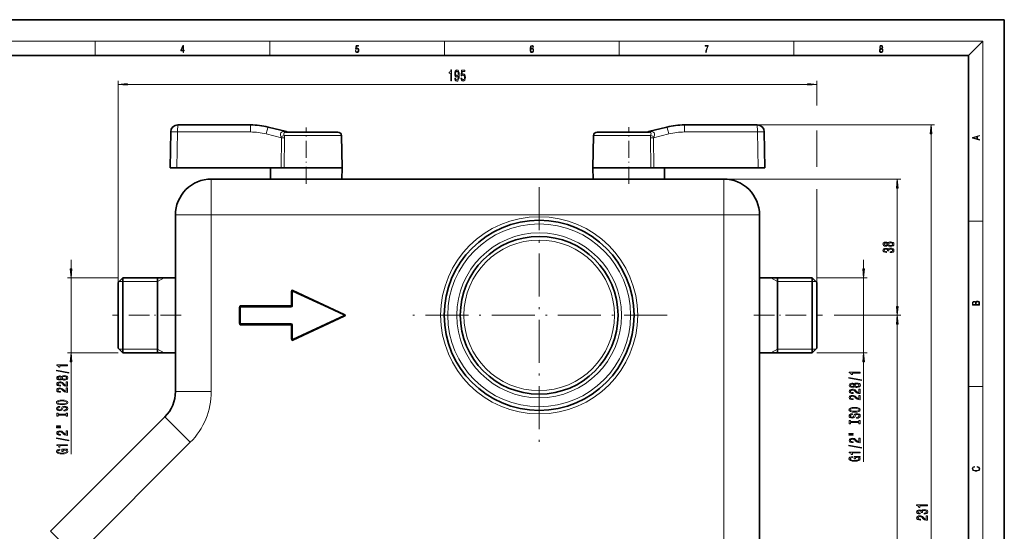
# Model space of a CAD drawing. Extents: x 0 to 420, y 0 to 297.
# Drawn here: x 145 to 420, y 154 to 297 of the extents above; entities that cross this region are included whole.
import ezdxf

# ---------------------------------------------------------------- set-up
doc = ezdxf.new("R2010")
doc.units = 0
doc.linetypes.add('DASHDOT', pattern=[18.5, 12, -3, 0.5, -3])

msp = doc.modelspace()

# ---------------------------------------------------------------- linework, layer by layer
at = {"color": 7, "lineweight": 35}
for p, q in [((210, 297), (0, 297)), ((420, 297), (210, 297)), ((420, 0), (420, 297)), ((410, 287), (20, 287)), ((410, 10), (410, 287)), ((189.371307, 267.649658), (209.703018, 267.649658)), ((219.641235, 265.784058), (214.541458, 267.055573)), ((320.751648, 265.784058), (325.85144, 267.055573)), ((330.68988, 267.649658), (351.021576, 267.649658)), ((187.371613, 265.68457), (187.196442, 255.649658)), ((219.420105, 265.649658), (220.957001, 265.649658)), ((220.957001, 265.649658), (234.0392, 265.649658)), ((232.186996, 265.649658), (233.16214, 265.649658)), ((235.039047, 264.667114), (235.196442, 255.649658)), ((305.353851, 264.667114), (305.196442, 255.649658)), ((306.353699, 265.649658), (310.957001, 265.649658)), ((310.957001, 265.649658), (320.972778, 265.649658)), ((353.196442, 255.649658), (353.021271, 265.68457)), ((187.196442, 255.649658), (189.126343, 255.649658)), ((218.193665, 255.649658), (189.126343, 255.649658)), ((215.223495, 252.549622), (215.196442, 255.649658)), ((219.061432, 255.649658), (218.193665, 255.649658)), ((219.061432, 255.649658), (220.402191, 255.649658)), ((220.402191, 255.649658), (235.196442, 255.649658)), ((235.169388, 252.549622), (235.196442, 255.649658)), ((305.196442, 255.649658), (310.402191, 255.649658)), ((305.223511, 252.549622), (305.196442, 255.649658)), ((310.402191, 255.649658), (321.331451, 255.649658)), ((322.199219, 255.649658), (321.331451, 255.649658)), ((322.199219, 255.649658), (351.266541, 255.649658)), ((325.169373, 252.549622), (325.196442, 255.649658)), ((353.196442, 255.649658), (351.266541, 255.649658)), ((198.696442, 252.549652), (341.696442, 252.549652)), ((198.696442, 252.549652), (213.696442, 252.549652)), ((215.104248, 252.549652), (213.696442, 252.549652)), ((215.223511, 252.549652), (215.104248, 252.549652)), ((236.696442, 252.549652), (235.169373, 252.549652)), ((236.696442, 252.549652), (303.696442, 252.549652)), ((305.104248, 252.549652), (303.696442, 252.549652)), ((305.223511, 252.549652), (305.104248, 252.549652)), ((326.696442, 252.549652), (325.169373, 252.549652)), ((326.696442, 252.549652), (341.696442, 252.549652)), ((188.696442, 242.549652), (188.696442, 193.287323)), ((351.696442, 135.419693), (351.696442, 242.549652)), ((351.696442, 232.049652), (351.696442, 242.549652)), ((351.696442, 232.049652), (351.696442, 229.907349)), ((351.696442, 229.907349), (351.696442, 226.350159)), ((351.696442, 226.349655), (351.696442, 224.916336)), ((351.696442, 224.999649), (351.696442, 226.349655)), ((172.696442, 223.699646), (173.996445, 224.999649)), ((172.696442, 223.699646), (172.696442, 206.519775)), ((173.996445, 224.999649), (173.996445, 205.378906)), ((188.696411, 224.999649), (173.996445, 224.999649)), ((183.696442, 224.999649), (183.696442, 219.559647)), ((351.696442, 224.999649), (366.396423, 224.999649)), ((351.696442, 224.916336), (351.696442, 202.749649)), ((356.696442, 209.539658), (356.696442, 224.999649)), ((366.396423, 223.720398), (366.396423, 224.999649)), ((367.696442, 223.699646), (366.396423, 224.999649)), ((366.396423, 204.099655), (366.396423, 223.720398)), ((367.696442, 222.579529), (367.696442, 223.699646)), ((367.696442, 205.399658), (367.696442, 222.579529)), ((221.196442, 221.235718), (221.196442, 217.249649)), ((235.819275, 214.730911), (221.480957, 221.416977)), ((183.696442, 219.559647), (183.696442, 204.099655)), ((206.696442, 216.849655), (206.696442, 212.249649)), ((220.996445, 217.049652), (206.896439, 217.049652)), ((235.819275, 214.368393), (221.480957, 207.682327)), ((220.996445, 212.049652), (206.896439, 212.049652)), ((221.196442, 207.863586), (221.196442, 211.849655)), ((356.696442, 204.099655), (356.696442, 209.539658)), ((172.696442, 206.519775), (172.696442, 205.399658)), ((172.696442, 205.399658), (173.996445, 204.099655)), ((173.996445, 205.378906), (173.996445, 204.099655)), ((188.696411, 204.099655), (173.996445, 204.099655)), ((351.696442, 202.749649), (351.696442, 204.09967)), ((351.696442, 204.099655), (366.396423, 204.099655)), ((367.696442, 205.399658), (366.396423, 204.099655)), ((351.696442, 202.747437), (351.696442, 197.049652)), ((351.696442, 135.394226), (351.696442, 197.049652)), ((185.767517, 186.216248), (153.866013, 154.314758)), ((185.767517, 186.216248), (153.866013, 154.314758))]:
    msp.add_line(p, q, dxfattribs=at)
at = {"color": 7, "lineweight": 13}
for p, q in [((16, 291), (414, 291)), ((166.25, 287), (166.25, 291)), ((215, 287), (215, 291)), ((263.75, 287), (263.75, 291)), ((312.5, 287), (312.5, 291)), ((361.25, 287), (361.25, 291)), ((410, 287), (414, 291)), ((414, 6), (414, 291)), ((172.696442, 223.699646), (172.696442, 279.955994)), ((175.18692, 278.955994), (365.205963, 278.955994)), ((367.696442, 273.098633), (367.696442, 279.955994)), ((351.021576, 267.649658), (400.54718, 267.649658)), ((189.301514, 265.68457), (189.126343, 255.649658)), ((189.301514, 265.68457), (209.633224, 265.68457)), ((218.246582, 264.088043), (213.987823, 265.149872)), ((218.193665, 255.649658), (218.246582, 264.088043)), ((219.061432, 255.649658), (219.119293, 264.088043)), ((219.073364, 264.667114), (220.477646, 264.667114)), ((219.806488, 265.712952), (219.100601, 265.784302)), ((220.477646, 264.667114), (235.039047, 264.667114)), ((305.353851, 264.667114), (310.477661, 264.667114)), ((310.477661, 264.667114), (321.319519, 264.667114)), ((320.586395, 265.712952), (321.292267, 265.784302)), ((321.27359, 264.088043), (321.331451, 255.649658)), ((322.146301, 264.088043), (326.40506, 265.149872)), ((322.146301, 264.088043), (322.199219, 255.649658)), ((330.759644, 265.68457), (351.09137, 265.68457)), ((351.266541, 255.649658), (351.09137, 265.68457)), ((367.696442, 255.987106), (367.696442, 266.095581)), ((399.54718, 39.474838), (399.54718, 265.15918)), ((198.696442, 242.549652), (198.696442, 252.549652)), ((303.696442, 252.549652), (391.125275, 252.549652)), ((341.696442, 242.549652), (341.696442, 252.549652)), ((390.125275, 217.040146), (390.125275, 250.059174)), ((367.696442, 223.699646), (367.696442, 249.702225)), ((198.696442, 242.549652), (188.696442, 242.549652)), ((198.696442, 242.549652), (341.696442, 242.549652)), ((198.696442, 242.549652), (198.696442, 193.287323)), ((341.696442, 242.549652), (351.696442, 242.549652)), ((341.696442, 135.419693), (341.696442, 242.549652)), ((410, 240.833328), (414, 240.833328)), ((159.572968, 227.490143), (159.572968, 229.999649)), ((380.737457, 227.490143), (380.737457, 229.999649)), ((172.696442, 224.999649), (158.572968, 224.999649)), ((159.572968, 204.099655), (159.572968, 224.999649)), ((173.996445, 223.949646), (172.946442, 223.949646)), ((183.696442, 223.949646), (173.996445, 223.949646)), ((183.696442, 223.949646), (185.515106, 224.999649)), ((356.696442, 223.949646), (354.877777, 224.999649)), ((356.696442, 223.949646), (366.396423, 223.949646)), ((366.396423, 223.949646), (367.446442, 223.949646)), ((367.696442, 224.999649), (381.737457, 224.999649)), ((380.737457, 204.099655), (380.737457, 224.999649)), ((220.996445, 221.235718), (220.996445, 217.249649)), ((220.996445, 221.235718), (221.196442, 221.235718)), ((221.396439, 221.235718), (221.196442, 221.235718)), ((221.396439, 221.235718), (221.480957, 221.416977)), ((235.734741, 214.549652), (221.396439, 221.235718)), ((221.396439, 221.235718), (221.396439, 217.249649)), ((221.565491, 221.598236), (221.480957, 221.416977)), ((235.903793, 214.91217), (221.565491, 221.598236)), ((220.996445, 217.249649), (206.896439, 217.249649)), ((206.896439, 217.249649), (206.896439, 217.049652)), ((220.996445, 217.249649), (221.196442, 217.249649)), ((220.996445, 217.249649), (220.996445, 217.049652)), ((221.396439, 217.249649), (221.196442, 217.249649)), ((206.496445, 216.849655), (206.496445, 212.249649)), ((206.496445, 216.849655), (206.696442, 216.849655)), ((206.896439, 216.849655), (206.696442, 216.849655)), ((206.896439, 216.849655), (206.896439, 217.049652)), ((206.896439, 216.849655), (206.896439, 212.249649)), ((220.996445, 216.849655), (206.896439, 216.849655)), ((220.996445, 216.849655), (220.996445, 217.049652)), ((235.734741, 214.549652), (221.396439, 207.863586)), ((235.734741, 214.549652), (235.819275, 214.730911)), ((235.734741, 214.549652), (235.819275, 214.368393)), ((235.903793, 214.91217), (235.819275, 214.730911)), ((235.903793, 214.187134), (235.819275, 214.368393)), ((372.503418, 214.549652), (391.125275, 214.549652)), ((373.855591, 214.549652), (391.125275, 214.549652)), ((206.496445, 212.249649), (206.696442, 212.249649)), ((206.896439, 212.249649), (206.696442, 212.249649)), ((220.996445, 212.249649), (206.896439, 212.249649)), ((206.896439, 212.249649), (206.896439, 212.049652)), ((206.896439, 211.849655), (206.896439, 212.049652)), ((220.996445, 211.849655), (206.896439, 211.849655)), ((220.996445, 212.249649), (220.996445, 212.049652)), ((220.996445, 211.849655), (220.996445, 212.049652)), ((220.996445, 207.863586), (220.996445, 211.849655)), ((220.996445, 211.849655), (221.196442, 211.849655)), ((221.396439, 211.849655), (221.196442, 211.849655)), ((221.396439, 207.863586), (221.396439, 211.849655)), ((235.903793, 214.187134), (221.565491, 207.501068)), ((390.125275, 39.474838), (390.125275, 212.059158)), ((220.996445, 207.863586), (221.196442, 207.863586)), ((221.396439, 207.863586), (221.196442, 207.863586)), ((221.396439, 207.863586), (221.480957, 207.682327)), ((221.565491, 207.501068), (221.480957, 207.682327)), ((172.696442, 204.099655), (158.572968, 204.099655)), ((173.996445, 205.149658), (172.946442, 205.149658)), ((183.696442, 205.149658), (173.996445, 205.149658)), ((183.696442, 205.149658), (185.515106, 204.099655)), ((356.696442, 205.149658), (354.877777, 204.099655)), ((356.696442, 205.149658), (366.396423, 205.149658)), ((366.396423, 205.149658), (367.446442, 205.149658)), ((367.696442, 204.099655), (381.737457, 204.099655)), ((159.572968, 175.784851), (159.572968, 201.609161)), ((380.737457, 173.73233), (380.737457, 201.609161)), ((198.696442, 193.287323), (188.696442, 193.287323)), ((410, 194.666672), (414, 194.666672)), ((192.838577, 179.145187), (185.767517, 186.216248)), ((192.838577, 179.145187), (160.937073, 147.243683)), ((160.937073, 147.243683), (153.866013, 154.314758))]:
    msp.add_line(p, q, dxfattribs=at)
at = {"color": 7, "linetype": 'DASHDOT', "lineweight": 13, "ltscale": 0.393001}
msp.add_line((225.196442, 251.239624), (225.196442, 266.959656), dxfattribs=at)
at = {"color": 7, "linetype": 'DASHDOT', "lineweight": 13, "ltscale": 0.393725}
msp.add_line((315.196442, 251.237213), (315.196442, 266.986206), dxfattribs=at)
at = {"color": 7, "linetype": 'DASHDOT', "lineweight": 13}
for p, q in [((290.196442, 250.299652), (290.196442, 178.799652)), ((325.946442, 214.549652), (254.446442, 214.549652))]:
    msp.add_line(p, q, dxfattribs=at)
at = {"color": 7, "linetype": 'DASHDOT', "lineweight": 13, "ltscale": 0.48}
for p, q in [((190.296417, 214.549652), (171.096436, 214.549652)), ((350.096436, 214.549652), (369.296448, 214.549652))]:
    msp.add_line(p, q, dxfattribs=at)
at = {"color": 7, "lineweight": 13}
for points in [[(190.807846, 287.874939), (190.945541, 287.874939), (190.945541, 288.356171), (191.137482, 288.356171), (191.137482, 288.503601), (190.945541, 288.503601), (190.945541, 289.763672), (190.797424, 289.763672), (190.179901, 288.503601), (190.179901, 288.356171), (190.807846, 288.356171)], [(190.807846, 288.503601), (190.305069, 288.503601), (190.807846, 289.532806)], [(238.931976, 288.375641), (238.969543, 288.141968), (239.065506, 287.966736), (239.207367, 287.858246), (239.395126, 287.819305), (239.591232, 287.866608), (239.739349, 287.99176), (239.835327, 288.194824), (239.868698, 288.467438), (239.835327, 288.731689), (239.74353, 288.934753), (239.599579, 289.062714), (239.41391, 289.109985), (239.240753, 289.076599), (239.11557, 288.984802), (239.186508, 289.616241), (239.801941, 289.616241), (239.801941, 289.763672), (239.088455, 289.763672), (238.977875, 288.77063), (239.092621, 288.77063), (239.213623, 288.912506), (239.390961, 288.962555), (239.530731, 288.926392), (239.637131, 288.826263), (239.701797, 288.667694), (239.726837, 288.459076), (239.703888, 288.250458), (239.639221, 288.097473), (239.534912, 288.000122), (239.399292, 287.966736), (239.263687, 287.994537), (239.161469, 288.078003), (239.094711, 288.205963), (239.067581, 288.375641)], [(287.828033, 288.80957), (287.857239, 289.182312), (287.930267, 289.454926), (288.049164, 289.619019), (288.209808, 289.674652), (288.316223, 289.649628), (288.401733, 289.582855), (288.46225, 289.471588), (288.49353, 289.326965), (288.620789, 289.326965), (288.579071, 289.532806), (288.495636, 289.688568), (288.372528, 289.785919), (288.21817, 289.822083), (287.990753, 289.749756), (287.898956, 289.663544), (287.823853, 289.543915), (287.719543, 289.199005), (287.694519, 288.979248), (287.686157, 288.726135), (287.717468, 288.333923), (287.813446, 288.050171), (287.971985, 287.874939), (288.186859, 287.819305), (288.372528, 287.866608), (288.514404, 287.99176), (288.604126, 288.192047), (288.637482, 288.456299), (288.606201, 288.726135), (288.516479, 288.929169), (288.378815, 289.057129), (288.199371, 289.104431), (288.076294, 289.084961), (287.97406, 289.02655), (287.890625, 288.934753)], [(287.857239, 288.475769), (287.880188, 288.667694), (287.94696, 288.820709), (288.049164, 288.920837), (288.180603, 288.957001), (288.312042, 288.923615), (288.41217, 288.823486), (288.472687, 288.664917), (288.495636, 288.447968), (288.474762, 288.242126), (288.414276, 288.089111), (288.314117, 287.997345), (288.176422, 287.966736), (288.042908, 288.000122), (287.94278, 288.103027), (287.878113, 288.264374)], [(336.665649, 287.874939), (336.811707, 287.874939), (336.888885, 288.347809), (337.007812, 288.792877), (337.172607, 289.204559), (337.383331, 289.593994), (337.383331, 289.763672), (336.4758, 289.763672), (336.4758, 289.599548), (337.24353, 289.599548), (337.034912, 289.207336), (336.868011, 288.7901), (336.744934, 288.345032)], [(385.438599, 288.904144), (385.332214, 288.823486), (385.25293, 288.709442), (385.20285, 288.567566), (385.186157, 288.406219), (385.217468, 288.164215), (385.31134, 287.977875), (385.459473, 287.861023), (385.657654, 287.819305), (385.85376, 287.861023), (386.001892, 287.977875), (386.095764, 288.161438), (386.12915, 288.406219), (386.110382, 288.567566), (386.062378, 288.709442), (385.981018, 288.823486), (385.876709, 288.904144), (386.024841, 289.076599), (386.074921, 289.318604), (386.045685, 289.521667), (385.96225, 289.680237), (385.830811, 289.783142), (385.657654, 289.819305), (385.482422, 289.783142), (385.350983, 289.680237), (385.267548, 289.521667), (385.240417, 289.318604), (385.288391, 289.076599)], [(385.328033, 288.400665), (385.348907, 288.578705), (385.413574, 288.712219), (385.517883, 288.792877), (385.657654, 288.823486), (385.795349, 288.792877), (385.897583, 288.712219), (385.964325, 288.581482), (385.987274, 288.414581), (385.96225, 288.230988), (385.895477, 288.089111), (385.791168, 287.997345), (385.657654, 287.966736), (385.524139, 287.997345), (385.41983, 288.089111), (385.350983, 288.225433)], [(385.382263, 289.313049), (385.398956, 289.46048), (385.453217, 289.574524), (385.540833, 289.644073), (385.657654, 289.671875), (385.7724, 289.644073), (385.860016, 289.574524), (385.914276, 289.46048), (385.933044, 289.313049), (385.914276, 289.171173), (385.860016, 289.062714), (385.774475, 288.993164), (385.657654, 288.970917), (385.538757, 288.993164), (385.453217, 289.062714), (385.398956, 289.171173)], [(265.514465, 279.955994), (265.750488, 279.955994), (265.750488, 282.9776), (265.574127, 282.9776), (265.527435, 282.713928), (265.434052, 282.536682), (265.291412, 282.432922), (265.094299, 282.398346), (265.094299, 282.091431), (265.514465, 282.091431)], [(266.650055, 280.699524), (266.688965, 280.358002), (266.800476, 280.09433), (266.976868, 279.930054), (267.210297, 279.869537), (267.363312, 279.89978), (267.500763, 279.9776), (267.617493, 280.111603), (267.716034, 280.301819), (267.793854, 280.539551), (267.850922, 280.833527), (267.884644, 281.170685), (267.897614, 281.559753), (267.853516, 282.16925), (267.72641, 282.614502), (267.524109, 282.882507), (267.246582, 282.9776), (266.992432, 282.89978), (266.800476, 282.692322), (266.675995, 282.372437), (266.634491, 281.970398), (266.675995, 281.55542), (266.797882, 281.239868), (266.979462, 281.041016), (267.210297, 280.976166), (267.454102, 281.058289), (267.638245, 281.309021), (267.596741, 280.829193), (267.513733, 280.487701), (267.386658, 280.284515), (267.212891, 280.219666), (267.078003, 280.249939), (266.979462, 280.345032), (266.914612, 280.496338), (266.888672, 280.699524)], [(266.886078, 281.974731), (266.912018, 282.242737), (266.98465, 282.454559), (267.098755, 282.588562), (267.246582, 282.636108), (267.399628, 282.588562), (267.516327, 282.454559), (267.588959, 282.24707), (267.617493, 281.979065), (267.588959, 281.706726), (267.516327, 281.50354), (267.397034, 281.378174), (267.2388, 281.334961), (267.096161, 281.378174), (266.98465, 281.50354), (266.912018, 281.702393)], [(268.340698, 280.738403), (268.397736, 280.383942), (268.524841, 280.1073), (268.711578, 279.934387), (268.950195, 279.869537), (269.212158, 279.947357), (269.417053, 280.15918), (269.546753, 280.496338), (269.596008, 280.928619), (269.551941, 281.330627), (269.427429, 281.646179), (269.23291, 281.849365), (268.981323, 281.922852), (268.786804, 281.870972), (268.636353, 281.728333), (268.708984, 282.536682), (269.497467, 282.536682), (269.497467, 282.891144), (268.535217, 282.891144), (268.392548, 281.300385), (268.600067, 281.300385), (268.750488, 281.50354), (268.942413, 281.577026), (269.108398, 281.52948), (269.235504, 281.391144), (269.315918, 281.179321), (269.344421, 280.907013), (269.315918, 280.634674), (269.23291, 280.422852), (269.105804, 280.288849), (268.942413, 280.241302), (268.804962, 280.271545), (268.698608, 280.370972), (268.620789, 280.526611), (268.581909, 280.738403)], [(175.18692, 279.173889), (172.696442, 278.955994), (175.18692, 278.738098)], [(365.205963, 278.738098), (367.696442, 278.955994), (365.205963, 279.173889)], [(399.765076, 265.15918), (399.54718, 267.649658), (399.329285, 265.15918)], [(413.092773, 263.42276), (413.092773, 263.566711), (412.480804, 263.737793), (412.480804, 264.413727), (413.092773, 264.582703), (413.092773, 264.726654), (411.092773, 264.157104), (411.092773, 263.99231)], [(412.316681, 263.783691), (411.287476, 264.073669), (412.316681, 264.365753)], [(390.34317, 250.059174), (390.125275, 252.549652), (389.90741, 250.059174)], [(387.508575, 234.083725), (387.629608, 233.951447), (387.798187, 233.860672), (388.01001, 233.803619), (388.265045, 233.785461), (388.64978, 233.826965), (388.948059, 233.946259), (389.138245, 234.140793), (389.211731, 234.40535), (389.138245, 234.667297), (388.948059, 234.861832), (388.64978, 234.98114), (388.265045, 235.025238), (388.01001, 235.004486), (387.798187, 234.950012), (387.629608, 234.856644), (387.508575, 234.726959), (387.404816, 234.830704), (387.262177, 234.90332), (387.089264, 234.947418), (386.877441, 234.962982), (386.570526, 234.921478), (386.324127, 234.812546), (386.164185, 234.636185), (386.103668, 234.40535), (386.164185, 234.171921), (386.324127, 233.995544), (386.570526, 233.884018), (386.877441, 233.845108), (387.089264, 233.858078), (387.262177, 233.902176)], [(386.912018, 234.091507), (386.721832, 234.112259), (386.57486, 234.174515), (386.48407, 234.273071), (386.449493, 234.40535), (386.48407, 234.535034), (386.57486, 234.633591), (386.721832, 234.695831), (386.912018, 234.719177), (387.106567, 234.695831), (387.257843, 234.633591), (387.357269, 234.535034), (387.387512, 234.40535), (387.352966, 234.273071), (387.257843, 234.174515), (387.106567, 234.112259)], [(388.256409, 234.034454), (388.027283, 234.0578), (387.85437, 234.133011), (387.742004, 234.249725), (387.703094, 234.40535), (387.742004, 234.558365), (387.85437, 234.675079), (388.027283, 234.750305), (388.256409, 234.776245), (388.502808, 234.750305), (388.68869, 234.675079), (388.809723, 234.558365), (388.848633, 234.40535), (388.809723, 234.249725), (388.68869, 234.133011), (388.502808, 234.0578)], [(388.182922, 232.040359), (388.213196, 232.040359), (388.628174, 232.081863), (388.939392, 232.203766), (389.138245, 232.395691), (389.211731, 232.649872), (389.138245, 232.919617), (388.948059, 233.121918), (388.645447, 233.251602), (388.256409, 233.298279), (388.001373, 233.277527), (387.793884, 233.220474), (387.633911, 233.127106), (387.517212, 233.002609), (387.283783, 233.171188), (386.912018, 233.23085), (386.57486, 233.19194), (386.319824, 233.080414), (386.159851, 232.898865), (386.103668, 232.649872), (386.172852, 232.416443), (386.363037, 232.237473), (386.665619, 232.120758), (387.067627, 232.081863), (387.0979, 232.081863), (387.0979, 232.312698), (386.821259, 232.333435), (386.622406, 232.400879), (386.501373, 232.509811), (386.45813, 232.662842), (386.492706, 232.797699), (386.583496, 232.896271), (386.730469, 232.955917), (386.929321, 232.979263), (387.141113, 232.955917), (387.283783, 232.893677), (387.370239, 232.784744), (387.396179, 232.636902), (387.391846, 232.535751), (387.733337, 232.535751), (387.724701, 232.662842), (387.763611, 232.826233), (387.867371, 232.948135), (388.03595, 233.020767), (388.256409, 233.046692), (388.507141, 233.018173), (388.692993, 232.942947), (388.809723, 232.823639), (388.848633, 232.665436), (388.805389, 232.502029), (388.67572, 232.382721), (388.468231, 232.30751), (388.182922, 232.278976)], [(159.355072, 227.490143), (159.572968, 224.999649), (159.790848, 227.490143)], [(380.519592, 227.490143), (380.737457, 224.999649), (380.955353, 227.490143)], [(413.092773, 217.408401), (413.092773, 217.823563), (413.087219, 218.092682), (413.048279, 218.255402), (412.973175, 218.353455), (412.8591, 218.428574), (412.720032, 218.474457), (412.553131, 218.49115), (412.36676, 218.470291), (412.213776, 218.41188), (412.102509, 218.320084), (412.035736, 218.199081), (411.966217, 218.292969), (411.866058, 218.363892), (411.74646, 218.405624), (411.604584, 218.422302), (411.351471, 218.374329), (411.173431, 218.240799), (411.109467, 218.094772), (411.092773, 217.904922), (411.092773, 217.408401)], [(411.256897, 217.879883), (411.27359, 218.05513), (411.329224, 218.180298), (411.440491, 218.255402), (411.615723, 218.280441), (411.796539, 218.253326), (411.904999, 218.178223), (411.960632, 218.048874), (411.974548, 217.867371), (411.974548, 217.546097), (411.256897, 217.546097)], [(412.92865, 217.546097), (412.138672, 217.546097), (412.138672, 217.961258), (412.166473, 218.128143), (412.241577, 218.251236), (412.369537, 218.324249), (412.5448, 218.349289), (412.733948, 218.324249), (412.850769, 218.251236), (412.911957, 218.128143), (412.92865, 217.950821)], [(389.90741, 217.040146), (390.125275, 214.549652), (390.34317, 217.040146)], [(390.34317, 212.059158), (390.125275, 214.549652), (389.90741, 212.059158)], [(159.790848, 201.609161), (159.572968, 204.099655), (159.355072, 201.609161)], [(380.955353, 201.609161), (380.737457, 204.099655), (380.519592, 201.609161)], [(158.572968, 200.478226), (158.572968, 200.714249), (155.551346, 200.714249), (155.551346, 200.537872), (155.815033, 200.491196), (155.992279, 200.397827), (156.096008, 200.255173), (156.1306, 200.058044), (156.437515, 200.058044), (156.437515, 200.478226)], [(158.974976, 198.40892), (158.974976, 198.587875), (155.490829, 199.215546), (155.490829, 199.033981)], [(379.737457, 198.425705), (379.737457, 198.661728), (376.715851, 198.661728), (376.715851, 198.485352), (376.979553, 198.438675), (377.156769, 198.345306), (377.260529, 198.202652), (377.295105, 198.005524), (377.60202, 198.005524), (377.60202, 198.425705)], [(156.956238, 196.780533), (157.077286, 196.648254), (157.24588, 196.557465), (157.457687, 196.500412), (157.712738, 196.482254), (158.097458, 196.523758), (158.395721, 196.643066), (158.585938, 196.837585), (158.659424, 197.102142), (158.585938, 197.364105), (158.395721, 197.558624), (158.097458, 197.677933), (157.712738, 197.722031), (157.457687, 197.701279), (157.24588, 197.646805), (157.077286, 197.553436), (156.956238, 197.423752), (156.852509, 197.527496), (156.709839, 197.600128), (156.536926, 197.644211), (156.325119, 197.659775), (156.018204, 197.618286), (155.771805, 197.509338), (155.611862, 197.332977), (155.551346, 197.102142), (155.611862, 196.868713), (155.771805, 196.692337), (156.018204, 196.580811), (156.325119, 196.541916), (156.536926, 196.554871), (156.709839, 196.598969)], [(158.572968, 194.757904), (158.572968, 195.995087), (158.201202, 195.995087), (158.201202, 195.017273), (157.998032, 195.071732), (157.829437, 195.165115), (157.522522, 195.453003), (157.392853, 195.606033), (157.20697, 195.777206), (156.990829, 195.899109), (156.735779, 195.969147), (156.446167, 195.995087), (156.083038, 195.950989), (155.797745, 195.829086), (155.61618, 195.642334), (155.551346, 195.401138), (155.624832, 195.152145), (155.828003, 194.962799), (156.152222, 194.840897), (156.58017, 194.799408), (156.640686, 194.799408), (156.640686, 195.035431), (156.60611, 195.035431), (156.312149, 195.058777), (156.096008, 195.128799), (155.957687, 195.240326), (155.910126, 195.388168), (155.953369, 195.538589), (156.061432, 195.650116), (156.230011, 195.722748), (156.441833, 195.748688), (156.640686, 195.73053), (156.809265, 195.681244), (156.956238, 195.598251), (157.085938, 195.484131), (157.224258, 195.3311), (157.492279, 195.07692), (157.777573, 194.897964), (158.123383, 194.791626), (158.559998, 194.757904)], [(156.359711, 196.7883), (156.169495, 196.809052), (156.022522, 196.871307), (155.931747, 196.969864), (155.897171, 197.102142), (155.931747, 197.231827), (156.022522, 197.330383), (156.169495, 197.392639), (156.359711, 197.41597), (156.55423, 197.392639), (156.705536, 197.330383), (156.804947, 197.231827), (156.835205, 197.102142), (156.800629, 196.969864), (156.705536, 196.871307), (156.55423, 196.809052)], [(157.704086, 196.731247), (157.474976, 196.754593), (157.302063, 196.829803), (157.189667, 196.946518), (157.150772, 197.102142), (157.189667, 197.255173), (157.302063, 197.371887), (157.474976, 197.447098), (157.704086, 197.473038), (157.950485, 197.447098), (158.136353, 197.371887), (158.257401, 197.255173), (158.296295, 197.102142), (158.257401, 196.946518), (158.136353, 196.829803), (157.950485, 196.754593)], [(380.139465, 196.3564), (380.139465, 196.535355), (376.655334, 197.163025), (376.655334, 196.981461)], [(378.120758, 194.728012), (378.241791, 194.595734), (378.41037, 194.504944), (378.622192, 194.447891), (378.877228, 194.429733), (379.261963, 194.471237), (379.560242, 194.590546), (379.750427, 194.785065), (379.823914, 195.049622), (379.750427, 195.311584), (379.560242, 195.506104), (379.261963, 195.625412), (378.877228, 195.66951), (378.622192, 195.648758), (378.41037, 195.594284), (378.241791, 195.500916), (378.120758, 195.371231), (378.016998, 195.474976), (377.874359, 195.547607), (377.701447, 195.59169), (377.489624, 195.607254), (377.182709, 195.565765), (376.93631, 195.456818), (376.776367, 195.280457), (376.715851, 195.049622), (376.776367, 194.816193), (376.93631, 194.639816), (377.182709, 194.52829), (377.489624, 194.489395), (377.701447, 194.50235), (377.874359, 194.546448)], [(377.5242, 194.735779), (377.334015, 194.756531), (377.187042, 194.818787), (377.096252, 194.917343), (377.061676, 195.049622), (377.096252, 195.179306), (377.187042, 195.277863), (377.334015, 195.340118), (377.5242, 195.363449), (377.71875, 195.340118), (377.870026, 195.277863), (377.969452, 195.179306), (377.999695, 195.049622), (377.965149, 194.917343), (377.870026, 194.818787), (377.71875, 194.756531)], [(378.868591, 194.678726), (378.639465, 194.702072), (378.466553, 194.777283), (378.354187, 194.893997), (378.315277, 195.049622), (378.354187, 195.202652), (378.466553, 195.319366), (378.639465, 195.394577), (378.868591, 195.420517), (379.11499, 195.394577), (379.300873, 195.319366), (379.421906, 195.202652), (379.460815, 195.049622), (379.421906, 194.893997), (379.300873, 194.777283), (379.11499, 194.702072)], [(158.572968, 193.046524), (158.572968, 194.283691), (158.201202, 194.283691), (158.201202, 193.305893), (157.998032, 193.360352), (157.829437, 193.45372), (157.522522, 193.741623), (157.392853, 193.894653), (157.20697, 194.065826), (156.990829, 194.187729), (156.735779, 194.257751), (156.446167, 194.283691), (156.083038, 194.239609), (155.797745, 194.117706), (155.61618, 193.930954), (155.551346, 193.689743), (155.624832, 193.44075), (155.828003, 193.251419), (156.152222, 193.129517), (156.58017, 193.088013), (156.640686, 193.088013), (156.640686, 193.324036), (156.60611, 193.324036), (156.312149, 193.347382), (156.096008, 193.417419), (155.957687, 193.528946), (155.910126, 193.676788), (155.953369, 193.827209), (156.061432, 193.938736), (156.230011, 194.011368), (156.441833, 194.037292), (156.640686, 194.019135), (156.809265, 193.969864), (156.956238, 193.886871), (157.085938, 193.772751), (157.224258, 193.61972), (157.492279, 193.36554), (157.777573, 193.186584), (158.123383, 193.080231), (158.559998, 193.046524)], [(379.737457, 192.705383), (379.737457, 193.942566), (379.365723, 193.942566), (379.365723, 192.964752), (379.162537, 193.019211), (378.993958, 193.112595), (378.687042, 193.400482), (378.557343, 193.553513), (378.37146, 193.724686), (378.155334, 193.846588), (377.900299, 193.916626), (377.610657, 193.942566), (377.247559, 193.898468), (376.96225, 193.776566), (376.780701, 193.589813), (376.715851, 193.348618), (376.789337, 193.099625), (376.992493, 192.910278), (377.316711, 192.788376), (377.744659, 192.746887), (377.805176, 192.746887), (377.805176, 192.98291), (377.770599, 192.98291), (377.476654, 193.006256), (377.260529, 193.076279), (377.122192, 193.187805), (377.074646, 193.335648), (377.117859, 193.486069), (377.225952, 193.597595), (377.394531, 193.670227), (377.606323, 193.696167), (377.805176, 193.678009), (377.973785, 193.628723), (378.120758, 193.545731), (378.250427, 193.43161), (378.388763, 193.27858), (378.656769, 193.024399), (378.942078, 192.845444), (379.287903, 192.739105), (379.724487, 192.705383)], [(157.072968, 189.590027), (157.747314, 189.636719), (158.244431, 189.771591), (158.551346, 189.981674), (158.65509, 190.256607), (158.551346, 190.528946), (158.244431, 190.741623), (157.747314, 190.873901), (157.072968, 190.923172), (156.402924, 190.873901), (156.1306, 190.816833), (155.905823, 190.741623), (155.598907, 190.528946), (155.521088, 190.399261), (155.490829, 190.256607), (155.598907, 189.97908), (155.901489, 189.768997), (156.398605, 189.636719)], [(157.072968, 189.83902), (156.549896, 189.867554), (156.165176, 189.953156), (155.931747, 190.085419), (155.849609, 190.256607), (155.931747, 190.425201), (156.169495, 190.557465), (156.55423, 190.643066), (157.072968, 190.674179), (157.596008, 190.643066), (157.980743, 190.557465), (158.214172, 190.425201), (158.291977, 190.256607), (158.214172, 190.085419), (157.980743, 189.953156), (157.600342, 189.867554)], [(379.737457, 190.994003), (379.737457, 192.231171), (379.365723, 192.231171), (379.365723, 191.253372), (379.162537, 191.307831), (378.993958, 191.401199), (378.687042, 191.689102), (378.557343, 191.842133), (378.37146, 192.013306), (378.155334, 192.135208), (377.900299, 192.205231), (377.610657, 192.231171), (377.247559, 192.187088), (376.96225, 192.065186), (376.780701, 191.878433), (376.715851, 191.637222), (376.789337, 191.388229), (376.992493, 191.198898), (377.316711, 191.076996), (377.744659, 191.035492), (377.805176, 191.035492), (377.805176, 191.271515), (377.770599, 191.271515), (377.476654, 191.294861), (377.260529, 191.364899), (377.122192, 191.476425), (377.074646, 191.624268), (377.117859, 191.774689), (377.225952, 191.886215), (377.394531, 191.958847), (377.606323, 191.984772), (377.805176, 191.966614), (377.973785, 191.917343), (378.120758, 191.834351), (378.250427, 191.72023), (378.388763, 191.5672), (378.656769, 191.313019), (378.942078, 191.134064), (379.287903, 191.02771), (379.724487, 190.994003)], [(157.583038, 188.135422), (157.583038, 187.899399), (158.04126, 187.951279), (158.378433, 188.080963), (158.581604, 188.28067), (158.65509, 188.550415), (158.585938, 188.817551), (158.395721, 189.017273), (158.097458, 189.144363), (157.704086, 189.19104), (157.349609, 189.15213), (157.120514, 189.043213), (156.969208, 188.866837), (156.856812, 188.630814), (156.774689, 188.428513), (156.679596, 188.296234), (156.54126, 188.221008), (156.325119, 188.197678), (156.1306, 188.221008), (155.983612, 188.288452), (155.884201, 188.392197), (155.849609, 188.534851), (155.892853, 188.680084), (156.009552, 188.79422), (156.204086, 188.869431), (156.467773, 188.905746), (156.467773, 189.141769), (156.459137, 189.141769), (156.052795, 189.100266), (155.750183, 188.978363), (155.559998, 188.786438), (155.495148, 188.527069), (155.559998, 188.29364), (155.741547, 188.112076), (156.022522, 187.995361), (156.385651, 187.953873), (156.709839, 187.987579), (156.930298, 188.086151), (157.077286, 188.24176), (157.189667, 188.454437), (157.289093, 188.664536), (157.384201, 188.822739), (157.522522, 188.918701), (157.747314, 188.952423), (157.97641, 188.921295), (158.149323, 188.840897), (158.257401, 188.718994), (158.291977, 188.560791), (158.244431, 188.384415), (158.10611, 188.249542), (157.881317, 188.163956)], [(158.209839, 186.714523), (158.209839, 186.382538), (158.572968, 186.382538), (158.572968, 187.285141), (158.209839, 187.285141), (158.209839, 186.95314), (155.936066, 186.95314), (155.936066, 187.285141), (155.572968, 187.285141), (155.572968, 186.382538), (155.936066, 186.382538), (155.936066, 186.714523)], [(378.237457, 187.537506), (378.911804, 187.584198), (379.408936, 187.71907), (379.715851, 187.929153), (379.81958, 188.204086), (379.715851, 188.476425), (379.408936, 188.689102), (378.911804, 188.821381), (378.237457, 188.870651), (377.567444, 188.821381), (377.295105, 188.764313), (377.070312, 188.689102), (376.763397, 188.476425), (376.685608, 188.346741), (376.655334, 188.204086), (376.763397, 187.926559), (377.065979, 187.716476), (377.56311, 187.584198)], [(378.747559, 186.082901), (378.747559, 185.846878), (379.20575, 185.898758), (379.542938, 186.028442), (379.746094, 186.228149), (379.81958, 186.497894), (379.750427, 186.76503), (379.560242, 186.964752), (379.261963, 187.091843), (378.868591, 187.138519), (378.51413, 187.099609), (378.285034, 186.990692), (378.133728, 186.814316), (378.021332, 186.578293), (377.939209, 186.375992), (377.844086, 186.243713), (377.70575, 186.168488), (377.489624, 186.145157), (377.295105, 186.168488), (377.148132, 186.235931), (377.048706, 186.339676), (377.01413, 186.48233), (377.057343, 186.627563), (377.174072, 186.741699), (377.368591, 186.81691), (377.632263, 186.853226), (377.632263, 187.089249), (377.623627, 187.089249), (377.217285, 187.047745), (376.914703, 186.925842), (376.724487, 186.733917), (376.659668, 186.474548), (376.724487, 186.241119), (376.906067, 186.059555), (377.187042, 185.942841), (377.55014, 185.901352), (377.874359, 185.935059), (378.094818, 186.03363), (378.241791, 186.18924), (378.354187, 186.401917), (378.453613, 186.612015), (378.548706, 186.770218), (378.687042, 186.86618), (378.911804, 186.899902), (379.14093, 186.868774), (379.313843, 186.788376), (379.421906, 186.666473), (379.456482, 186.50827), (379.408936, 186.331894), (379.270599, 186.197021), (379.045837, 186.111435)], [(378.237457, 187.786499), (377.714417, 187.815033), (377.329681, 187.900635), (377.096252, 188.032898), (377.01413, 188.204086), (377.096252, 188.372681), (377.334015, 188.504944), (377.71875, 188.590546), (378.237457, 188.621658), (378.760529, 188.590546), (379.145264, 188.504944), (379.378662, 188.372681), (379.456482, 188.204086), (379.378662, 188.032898), (379.145264, 187.900635), (378.764832, 187.815033)], [(379.374359, 184.662003), (379.374359, 184.330017), (379.737457, 184.330017), (379.737457, 185.23262), (379.374359, 185.23262), (379.374359, 184.90062), (377.100586, 184.90062), (377.100586, 185.23262), (376.737457, 185.23262), (376.737457, 184.330017), (377.100586, 184.330017), (377.100586, 184.662003)], [(155.46489, 183.512222), (156.640686, 183.512222), (156.640686, 183.686005), (155.46489, 183.686005)], [(155.46489, 183.136139), (156.640686, 183.136139), (156.640686, 183.312515), (155.46489, 183.312515)], [(158.572968, 181.066833), (158.572968, 182.304016), (158.201202, 182.304016), (158.201202, 181.326202), (157.998032, 181.380661), (157.829437, 181.47403), (157.522522, 181.761932), (157.392853, 181.914963), (157.20697, 182.086151), (156.990829, 182.208038), (156.735779, 182.278076), (156.446167, 182.304016), (156.083038, 182.259918), (155.797745, 182.138016), (155.61618, 181.951263), (155.551346, 181.710052), (155.624832, 181.461075), (155.828003, 181.271729), (156.152222, 181.149826), (156.58017, 181.108337), (156.640686, 181.108337), (156.640686, 181.34436), (156.60611, 181.34436), (156.312149, 181.367706), (156.096008, 181.437729), (155.957687, 181.549255), (155.910126, 181.697098), (155.953369, 181.847534), (156.061432, 181.959045), (156.230011, 182.031677), (156.441833, 182.057617), (156.640686, 182.039459), (156.809265, 181.990173), (156.956238, 181.907181), (157.085938, 181.79306), (157.224258, 181.64003), (157.492279, 181.385849), (157.777573, 181.206894), (158.123383, 181.100555), (158.559998, 181.066833)], [(376.629395, 181.459702), (377.805176, 181.459702), (377.805176, 181.633484), (376.629395, 181.633484)], [(158.974976, 179.583694), (158.974976, 179.76265), (155.490829, 180.39032), (155.490829, 180.208771)], [(376.629395, 181.083618), (377.805176, 181.083618), (377.805176, 181.259995), (376.629395, 181.259995)], [(379.737457, 179.014313), (379.737457, 180.251495), (379.365723, 180.251495), (379.365723, 179.273682), (379.162537, 179.32814), (378.993958, 179.421509), (378.687042, 179.709412), (378.557343, 179.862442), (378.37146, 180.03363), (378.155334, 180.155518), (377.900299, 180.225555), (377.610657, 180.251495), (377.247559, 180.207397), (376.96225, 180.085495), (376.780701, 179.898743), (376.715851, 179.657532), (376.789337, 179.408554), (376.992493, 179.219208), (377.316711, 179.097305), (377.744659, 179.055817), (377.805176, 179.055817), (377.805176, 179.29184), (377.770599, 179.29184), (377.476654, 179.315186), (377.260529, 179.385208), (377.122192, 179.496735), (377.074646, 179.644577), (377.117859, 179.795013), (377.225952, 179.906525), (377.394531, 179.979156), (377.606323, 180.005096), (377.805176, 179.986938), (377.973785, 179.937653), (378.120758, 179.85466), (378.250427, 179.74054), (378.388763, 179.587509), (378.656769, 179.333328), (378.942078, 179.154373), (379.287903, 179.048035), (379.724487, 179.014313)], [(158.170944, 177.040176), (158.572968, 177.084259), (158.572968, 177.213959), (156.95192, 177.213959), (156.95192, 176.557755), (157.319366, 176.557755), (157.319366, 176.962372), (157.345291, 176.962372), (157.742981, 176.931244), (158.036926, 176.848236), (158.222809, 176.721161), (158.283325, 176.562943), (158.205536, 176.386566), (157.972092, 176.249115), (157.587372, 176.160919), (157.059998, 176.129791), (156.536926, 176.158325), (156.152222, 176.246521), (155.918777, 176.386566), (155.836639, 176.575912), (155.879883, 176.705597), (156.000916, 176.811935), (156.204086, 176.88974), (156.47641, 176.933838), (156.47641, 177.190613), (156.061432, 177.123169), (155.750183, 176.996078), (155.559998, 176.817123), (155.490829, 176.591476), (155.598907, 176.295792), (155.914459, 176.072739), (156.411575, 175.930084), (157.072968, 175.880814), (157.738663, 175.930084), (158.235779, 176.072739), (158.551346, 176.282822), (158.65509, 176.547379), (158.620514, 176.695221), (158.534058, 176.827499), (158.382751, 176.94162)], [(158.572968, 178.230225), (158.572968, 178.466248), (155.551346, 178.466248), (155.551346, 178.289886), (155.815033, 178.243195), (155.992279, 178.149826), (156.096008, 178.007172), (156.1306, 177.810059), (156.437515, 177.810059), (156.437515, 178.230225)], [(380.139465, 177.531174), (380.139465, 177.710129), (376.655334, 178.337799), (376.655334, 178.15625)], [(379.737457, 176.177704), (379.737457, 176.413727), (376.715851, 176.413727), (376.715851, 176.237366), (376.979553, 176.190674), (377.156769, 176.097305), (377.260529, 175.954651), (377.295105, 175.757538), (377.60202, 175.757538), (377.60202, 176.177704)], [(379.335449, 174.987656), (379.737457, 175.031738), (379.737457, 175.161438), (378.116425, 175.161438), (378.116425, 174.505234), (378.483856, 174.505234), (378.483856, 174.909851), (378.509796, 174.909851), (378.907501, 174.878723), (379.201447, 174.795715), (379.387329, 174.66864), (379.447845, 174.510422), (379.370026, 174.334045), (379.136597, 174.196594), (378.751892, 174.108398), (378.224487, 174.077271), (377.701447, 174.105804), (377.316711, 174.194), (377.083282, 174.334045), (377.00116, 174.523392), (377.044373, 174.653076), (377.165405, 174.759415), (377.368591, 174.837219), (377.64093, 174.881317), (377.64093, 175.138092), (377.225952, 175.070648), (376.914703, 174.943558), (376.724487, 174.764603), (376.655334, 174.538956), (376.763397, 174.243271), (377.078979, 174.020218), (377.57608, 173.877563), (378.237457, 173.828293), (378.903168, 173.877563), (379.400299, 174.020218), (379.715851, 174.230301), (379.81958, 174.494858), (379.785034, 174.6427), (379.698547, 174.774979), (379.547272, 174.889099)], [(412.439087, 172.234772), (412.669952, 172.193054), (412.842438, 172.099167), (412.94812, 171.959396), (412.984283, 171.779984), (412.925873, 171.563004), (412.753418, 171.400284), (412.469696, 171.295975), (412.085815, 171.260513), (411.70752, 171.295975), (411.432129, 171.398193), (411.262451, 171.558838), (411.204041, 171.775803), (411.237427, 171.946884), (411.332001, 172.082489), (411.482208, 172.176361), (411.67691, 172.220169), (411.67691, 172.355774), (411.415436, 172.30571), (411.215179, 172.186798), (411.087219, 172.007385), (411.039917, 171.775803), (411.112244, 171.504593), (411.198486, 171.391937), (411.318085, 171.295975), (411.646332, 171.164536), (411.85495, 171.129074), (412.088593, 171.118637), (412.32782, 171.129074), (412.536438, 171.164536), (412.870239, 171.293884), (413.078857, 171.500427), (413.148407, 171.771637), (413.098328, 172.011551), (412.962036, 172.195145), (412.739502, 172.316147), (412.439087, 172.370377)], [(398.54718, 161.417572), (398.54718, 161.653595), (395.525574, 161.653595), (395.525574, 161.477234), (395.789276, 161.430542), (395.966492, 161.337173), (396.070251, 161.194519), (396.104828, 160.997406), (396.411743, 160.997406), (396.411743, 161.417572)], [(397.604828, 159.099274), (397.635071, 159.099274), (398.050079, 159.140778), (398.361328, 159.26268), (398.560181, 159.45462), (398.633667, 159.708786), (398.560181, 159.978531), (398.369965, 160.180832), (398.067383, 160.310516), (397.678314, 160.357208), (397.423279, 160.336456), (397.21579, 160.279388), (397.055847, 160.18602), (396.939148, 160.061523), (396.705688, 160.230118), (396.333923, 160.289764), (395.996765, 160.25087), (395.741699, 160.139343), (395.581787, 159.957779), (395.525574, 159.708786), (395.594727, 159.475357), (395.784943, 159.296402), (396.087524, 159.179688), (396.489563, 159.140778), (396.519836, 159.140778), (396.519836, 159.371613), (396.243164, 159.392365), (396.044312, 159.459808), (395.923279, 159.568726), (395.880066, 159.721756), (395.914612, 159.856628), (396.005402, 159.955185), (396.152405, 160.014847), (396.351227, 160.038177), (396.563049, 160.014847), (396.705688, 159.952591), (396.792145, 159.843658), (396.818085, 159.695831), (396.813782, 159.594666), (397.155273, 159.594666), (397.146606, 159.721756), (397.185516, 159.885162), (397.289276, 160.007065), (397.457855, 160.079681), (397.678314, 160.105621), (397.929047, 160.077087), (398.114929, 160.001877), (398.231628, 159.882568), (398.270538, 159.72435), (398.227295, 159.560944), (398.097626, 159.44165), (397.890137, 159.366425), (397.604828, 159.337891)], [(398.54718, 157.408646), (398.54718, 158.645813), (398.175415, 158.645813), (398.175415, 157.668015), (397.97229, 157.722473), (397.80368, 157.815857), (397.496765, 158.103745), (397.367065, 158.256775), (397.181213, 158.427948), (396.965057, 158.549866), (396.710022, 158.619888), (396.42041, 158.645813), (396.057281, 158.60173), (395.771973, 158.479828), (395.590424, 158.293091), (395.525574, 158.05188), (395.59906, 157.802887), (395.802246, 157.613541), (396.126465, 157.491638), (396.554382, 157.45015), (396.614929, 157.45015), (396.614929, 157.686172), (396.580322, 157.686172), (396.286377, 157.709503), (396.070251, 157.779541), (395.931915, 157.891068), (395.884369, 158.03891), (395.927612, 158.189331), (396.035675, 158.300873), (396.204254, 158.373489), (396.416077, 158.399429), (396.614929, 158.381271), (396.783508, 158.331985), (396.930481, 158.248993), (397.060181, 158.134872), (397.198486, 157.981842), (397.466492, 157.727661), (397.751801, 157.548706), (398.097626, 157.442368), (398.534241, 157.408646)]]:
    msp.add_lwpolyline(points, close=True, dxfattribs=at)
for points in [[(218.13504, 264.439087), (218.020798, 264.786285), (218.003448, 265.132782), (218.088226, 265.42334), (218.272797, 265.641724), (218.544479, 265.765137), (218.872589, 265.797882), (219.100601, 265.784302)], [(219.073364, 264.667114), (218.988144, 264.972504), (218.977173, 265.267395), (219.014999, 265.442413), (219.097458, 265.5672), (219.181107, 265.616974), (219.420105, 265.649658)], [(321.319519, 264.667114), (321.404724, 264.972504), (321.41571, 265.267395), (321.377869, 265.442413), (321.29541, 265.5672), (321.211761, 265.616974), (320.972778, 265.649658)], [(322.257843, 264.439087), (322.37207, 264.786285), (322.389435, 265.132782), (322.304657, 265.42334), (322.120087, 265.641724), (321.848389, 265.765137), (321.520294, 265.797882), (321.292267, 265.784302)]]:
    msp.add_lwpolyline(points, dxfattribs=at)
for radius in [27.5, 25.5, 23, 21]:
    msp.add_circle((290.196442, 214.549652), radius, dxfattribs=at)
at = {"color": 7, "lineweight": 35}
for radius in [26.5, 22]:
    msp.add_circle((290.196442, 214.549652), radius, dxfattribs=at)
for centre, radius, start, end in [((189.371307, 265.649658), 2, 90.000003, 178.999997), ((209.703018, 247.649658), 20, 76, 90.000003), ((330.68988, 247.649658), 20, 90.000003, 103.999998), ((351.021576, 265.649658), 2, 1, 90.000003), ((219.093628, 263.61145), 2.240577, 67.319314, 75.852884), ((219.093689, 263.611603), 2.240441, 67.319362, 75.85324), ((220.104507, 266.036926), 0.387151, 247.694184, 270.807141), ((220.104507, 266.036896), 0.387132, 247.693009, 270.80762), ((234.0392, 264.649658), 1, 1, 90.000003), ((306.353699, 264.649658), 1, 90.000003, 178.999997), ((320.288361, 266.036896), 0.387132, 269.192375, 292.306992), ((320.288361, 266.036926), 0.387151, 269.19286, 292.305811), ((321.299194, 263.611603), 2.240441, 104.146759, 112.680636), ((321.299255, 263.61145), 2.240577, 104.147114, 112.680684), ((198.696442, 242.549652), 10, 90.000003, 180.000005), ((198.696442, 242.549652), 10, 90.000003, 180.000005), ((341.696442, 242.549652), 10, 0, 90.000003), ((341.696442, 242.549652), 10, 0, 90.000003), ((221.396439, 221.235718), 0.2, 65.000001, 180.000005), ((220.996445, 217.249649), 0.2, 269.999997, 360), ((206.896439, 216.849655), 0.2, 90.000003, 180.000005), ((235.734741, 214.549652), 0.2, 294.999999, 65.000001), ((206.896439, 212.249649), 0.2, 180.000005, 269.999997), ((220.996445, 211.849655), 0.2, 0, 90.000003), ((221.396439, 207.863586), 0.2, 180.000005, 294.999999), ((178.696442, 193.287323), 10, 314.999999, 360)]:
    msp.add_arc(centre, radius, start, end, dxfattribs=at)
at = {"color": 7, "lineweight": 13}
for centre, radius, start, end in [((209.633224, 247.684555), 18.000001, 76, 90.000003), ((216.928879, 263.860657), 1.337399, 9.79155, 25.62048), ((216.817947, 271.936401), 7.611698, 279.963755, 287.23736), ((218.690506, 334.362244), 70.275534, 269.638066, 270.349601), ((215.634064, 264.101898), 3.485341, 359.772417, 9.332439), ((219.48851, 265.203552), 0.600372, 58.028413, 75.259758), ((220.09613, 266.351349), 0.701449, 245.594932, 271.12969), ((219.782089, 265.252991), 0.460603, 67.599919, 86.964229), ((320.297028, 266.35199), 0.702004, 268.849657, 294.363986), ((320.610779, 265.252991), 0.460602, 93.036069, 112.399649), ((320.904358, 265.203552), 0.60036, 104.740172, 121.971633), ((324.75882, 264.101898), 3.485335, 170.667521, 180.227591), ((321.702362, 334.362274), 70.275579, 269.650401, 270.361936), ((323.574921, 271.936401), 7.611684, 252.762581, 260.036199), ((323.463989, 263.860657), 1.337397, 154.379446, 170.208451), ((330.759644, 247.684555), 18.000001, 90.000003, 103.999998), ((221.396439, 221.235718), 0.4, 65.000001, 179.999995), ((206.896439, 216.849655), 0.4, 90.000003, 180.000005), ((220.996445, 217.249649), 0.4, 269.999997, 0), ((235.734741, 214.549652), 0.4, 294.999999, 65.000001), ((206.896439, 212.249649), 0.4, 179.999995, 269.999997), ((220.996445, 211.849655), 0.4, 360, 90.000003), ((221.396439, 207.863586), 0.4, 180.000005, 294.999999), ((178.696442, 193.287323), 20, 314.999999, 360)]:
    msp.add_arc(centre, radius, start, end, dxfattribs=at)
for centre, major_axis, ratio, start_param, end_param in [((189.371307, 265.649658), (0, 2), 0.034899, 0, 1.5533430343), ((209.703018, 265.649658), (0, 2), 0.034899, 0, 1.5533430343), ((214.057617, 265.11499), (0.483856, 1.940598), 0.038081, 0.0000000943, 1.5623038892), ((326.335266, 265.11499), (-0.483856, 1.940598), 0.038081, 4.7208814113, 6.2831853072), ((330.68988, 265.649658), (0, 2), 0.034899, 4.7298422723, 6.2831853072), ((351.021576, 265.649658), (0, -2), 0.034899, 1.5882496193, 3.1415926536), ((189.371307, 265.649658), (-1.999695, 0.034912), 0.016851, 4.7475897027, 6.2831853072), ((219.420105, 267.149658), (0, 1.5), 0.514378, 2.7146476234, 3.1415926536), ((320.972778, 267.149658), (0, 1.5), 0.514379, 3.1415926536, 3.5685370673), ((351.021576, 265.649658), (-1.999695, -0.034912), 0.016851, 3.1415926536, 4.677188258)]:
    msp.add_ellipse(centre, major_axis=major_axis, ratio=ratio, start_param=start_param, end_param=end_param, dxfattribs=at)
for points in [[(175.18692, 279.173889), (172.696442, 278.955994), (175.18692, 279.173889), (175.18692, 278.738098)], [(365.205963, 278.738098), (367.696442, 278.955994), (365.205963, 278.738098), (365.205963, 279.173889)], [(399.765076, 265.15918), (399.54718, 267.649658), (399.765076, 265.15918), (399.329285, 265.15918)], [(390.34317, 250.059174), (390.125275, 252.549652), (390.34317, 250.059174), (389.90741, 250.059174)], [(159.355072, 227.490143), (159.572968, 224.999649), (159.355072, 227.490143), (159.790848, 227.490143)], [(380.519592, 227.490143), (380.737457, 224.999649), (380.519592, 227.490143), (380.955353, 227.490143)], [(389.90741, 217.040146), (390.125275, 214.549652), (389.90741, 217.040146), (390.34317, 217.040146)], [(390.34317, 212.059158), (390.125275, 214.549652), (390.34317, 212.059158), (389.90741, 212.059158)], [(159.790848, 201.609161), (159.572968, 204.099655), (159.790848, 201.609161), (159.355072, 201.609161)], [(380.955353, 201.609161), (380.737457, 204.099655), (380.955353, 201.609161), (380.519592, 201.609161)]]:
    msp.add_solid(points, dxfattribs=at)

doc.saveas('drawing.dxf')
